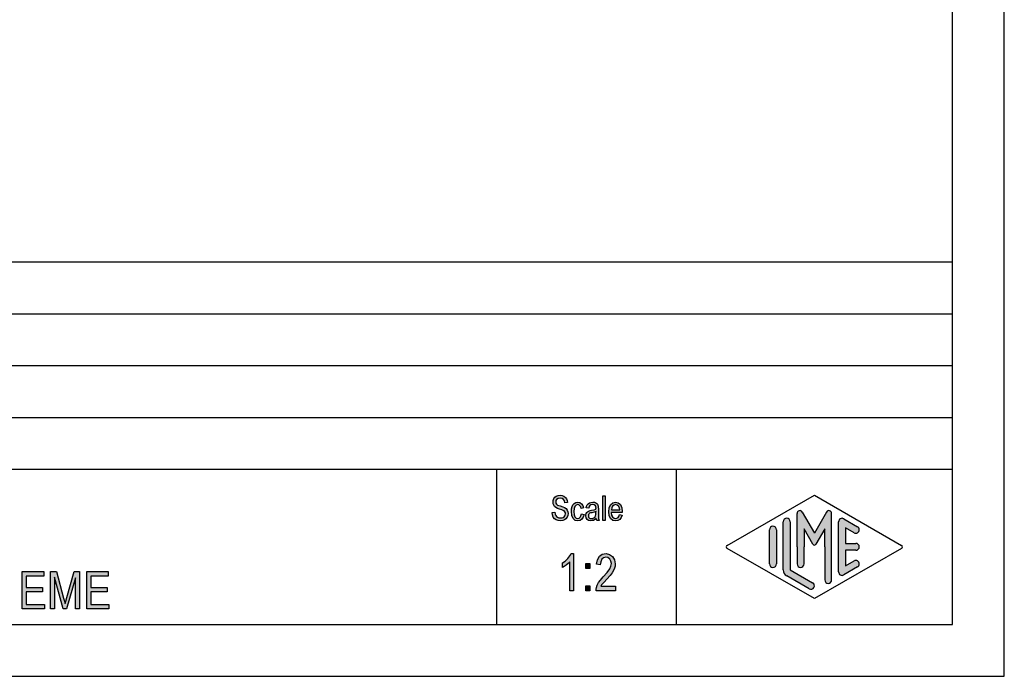
# Model space of a CAD drawing. Units: millimetres. Extents: x -330 to -33, y 505 to 715.
# Drawn here: x -127 to -33, y 505 to 568 of the extents above; entities that cross this region are included whole.
import ezdxf

# ---------------------------------------------------------------- set-up
doc = ezdxf.new("R2010")
doc.units = ezdxf.units.MM
doc.layers.add('1', color=7, linetype='Continuous')

# ---------------------------------------------------------------- blocks, each defined once
blk = doc.blocks.new('_formato_A4', base_point=(-181.0000006329842, 609.5000000006232))
at = {"layer": '1', "linetype": 'Continuous'}
for points in [[(-76.10569994424151, 520.3278036004837), (-75.85369994424151, 520.342728973618), (-75.82969994424151, 520.163624496006), (-75.78169994424151, 520.0292961377971), (-75.70969994424152, 519.9248185258568), (-75.60169994424152, 519.8501916601851), (-75.46969994424151, 519.8054155407822), (-75.30169994424152, 519.7904901676478), (-75.16969994424151, 519.7904901676478), (-75.04969994424151, 519.8352662870508), (-74.96569994424152, 519.8949677795881), (-74.89369994424152, 519.984520018394), (-74.85769994424152, 520.0740722572001), (-74.83369994424152, 520.1934752422748), (-74.84569994424152, 520.2830274810807), (-74.88169994424152, 520.387505093021), (-74.95369994424152, 520.4621319586926), (-75.04969994424151, 520.5218334512299), (-75.18169994424152, 520.5666095706329), (-75.39769994424151, 520.6412364363046), (-75.61369994424152, 520.7158633019762), (-75.75769994424151, 520.7904901676478), (-75.88969994424151, 520.8800424064538), (-75.97369994424152, 521.0143707646628), (-76.02169994424152, 521.1486991228717), (-76.03369994424152, 521.3128782273493), (-76.02169994424152, 521.4770573318269), (-75.96169994424152, 521.6561618094389), (-75.86569994424151, 521.7904901676478), (-75.72169994424152, 521.8949677795881), (-75.55369994424152, 521.9546692721254), (-75.36169994424151, 521.984520018394), (-75.16969994424151, 521.9546692721254), (-74.98969994424151, 521.8949677795881), (-74.84569994424152, 521.7755647945135), (-74.73769994424151, 521.6412364363046), (-74.66569994424151, 521.4621319586926), (-74.62969994424151, 521.2681021079463), (-74.88169994424152, 521.253176734812), (-74.92969994424152, 521.432281212424), (-75.02569994424151, 521.5815349437672), (-75.16969994424151, 521.6710871825732), (-75.34969994424151, 521.7009379288419), (-75.55369994424152, 521.6710871825732), (-75.68569994424152, 521.5815349437672), (-75.75769994424151, 521.4621319586926), (-75.78169994424151, 521.3278036004837), (-75.76969994424151, 521.208400615409), (-75.70969994424152, 521.1188483766031), (-75.58969994424152, 521.0292961377971), (-75.33769994424152, 520.9546692721254), (-75.08569994424151, 520.8651170333195), (-74.91769994424152, 520.8054155407822), (-74.77369994424151, 520.6860125557075), (-74.66569994424151, 520.5516841974986), (-74.60569994424151, 520.387505093021), (-74.58169994424152, 520.208400615409), (-74.60569994424151, 520.0292961377971), (-74.67769994424151, 519.8501916601851), (-74.78569994424151, 519.7009379288419), (-74.92969994424152, 519.5964603169016), (-75.09769994424151, 519.5367588243643), (-75.28969994424152, 519.5069080780956), (-75.54169994424151, 519.5367588243643), (-75.73369994424151, 519.5964603169016), (-75.88969994424151, 519.7009379288419), (-76.00969994424152, 519.8800424064538), (-76.08169994424152, 520.0889976303345)], [(-71.23369994424152, 519.5367588243643), (-71.23369994424152, 521.9397438989911), (-70.99369994424151, 521.9397438989911), (-70.99369994424151, 519.5367588243643)], [(-73.28569994424151, 520.1785498691404), (-73.04569994424152, 520.1337737497374), (-73.12969994424151, 519.8651170333195), (-73.24969994424151, 519.6710871825732), (-73.42969994424152, 519.5367588243643), (-73.63369994424151, 519.5069080780956), (-73.89769994424151, 519.5516841974986), (-74.10169994424152, 519.7307886751105), (-74.23369994424152, 520.0143707646628), (-74.26969994424151, 520.4024304661554), (-74.25769994424151, 520.6561618094389), (-74.19769994424152, 520.8800424064538), (-74.11369994424152, 521.0591468840657), (-73.98169994424151, 521.1934752422748), (-73.82569994424152, 521.2830274810807), (-73.64569994424151, 521.3128782273493), (-73.44169994424152, 521.2681021079463), (-73.27369994424151, 521.163624496006), (-73.15369994424151, 520.984520018394), (-73.08169994424152, 520.7606394213792), (-73.32169994424152, 520.7158633019762), (-73.36969994424152, 520.8501916601851), (-73.44169994424152, 520.9695946452598), (-73.53769994424151, 521.0442215109314), (-73.64569994424151, 521.0740722572001), (-73.80169994424152, 521.0292961377971), (-73.92169994424151, 520.9098931527225), (-74.00569994424151, 520.7009379288419), (-74.02969994424151, 520.4024304661554), (-74.00569994424151, 520.1039230034687), (-73.92169994424151, 519.8949677795881), (-73.80169994424152, 519.7755647945135), (-73.64569994424151, 519.7457140482448), (-73.52569994424151, 519.7606394213792), (-73.41769994424152, 519.8501916601851), (-73.34569994424152, 519.984520018394)], [(-74.0656999442415, 512.7584006154091), (-74.4256999442415, 512.7584006154091), (-74.4256999442415, 515.5569080780956), (-74.5876999442415, 515.4001916601852), (-74.7676999442415, 515.2434752422747), (-74.9656999442415, 515.1091468840658), (-75.1276999442415, 515.0195946452599), (-75.1276999442415, 515.4449677795882), (-74.8576999442415, 515.6240722572002), (-74.62369994424151, 515.8703409139165), (-74.4256999442415, 516.1166095706329), (-74.29969994424151, 516.3628782273494), (-74.0656999442415, 516.3628782273494)], [(-69.99769994424152, 513.2061618094389), (-69.99769994424152, 512.7584006154091), (-71.88769994424152, 512.7584006154091), (-71.88769994424152, 512.9151170333196), (-71.85169994424152, 513.07183345123), (-71.77969994424151, 513.2957140482449), (-71.65369994424151, 513.5419827049614), (-71.45569994424152, 513.7882513616777), (-71.1856999442415, 514.1016841974986), (-70.8076999442415, 514.527057331827), (-70.55569994424151, 514.8628782273494), (-70.4476999442415, 515.1315349437673), (-70.39369994424152, 515.4001916601852), (-70.4476999442415, 515.6240722572002), (-70.55569994424151, 515.8255647945135), (-70.73569994424152, 515.9598931527225), (-70.93369994424151, 516.0046692721255), (-71.16769994424152, 515.9375050930211), (-71.32969994424151, 515.803176734812), (-71.43769994424152, 515.5569080780956), (-71.47369994424152, 515.2658633019762), (-71.83369994424152, 515.3330274810808), (-71.76169994424151, 515.7584006154091), (-71.5636999442415, 516.0942215109314), (-71.29369994424151, 516.2957140482449), (-70.91569994424151, 516.3628782273494), (-70.57369994424151, 516.2733259885434), (-70.28569994424151, 516.07183345123), (-70.10569994424151, 515.7360125557076), (-70.0336999442415, 515.3554155407822), (-70.0516999442415, 515.1315349437673), (-70.10569994424151, 514.9300424064538), (-70.21369994424151, 514.7061618094389), (-70.33969994424152, 514.5046692721255), (-70.53769994424151, 514.2360125557076), (-70.84369994424151, 513.8778036004837), (-71.11369994424152, 513.5867588243643), (-71.25769994424151, 513.4300424064538), (-71.34769994424151, 513.3181021079464), (-71.41969994424151, 513.2061618094389)], [(-72.85969994424151, 514.9076543467523), (-72.85969994424151, 515.3778036004837), (-72.48169994424151, 515.3778036004837), (-72.48169994424151, 514.9076543467523)], [(-127.2456999442412, 511.0015000006233), (-127.2456999442412, 514.6059776125636), (-125.1756999442412, 514.6059776125636), (-125.1756999442412, 514.1806044782352), (-126.8676999442412, 514.1806044782352), (-126.8676999442412, 513.083589552862), (-125.2836999442412, 513.083589552862), (-125.2836999442412, 512.6582164185337), (-126.8676999442412, 512.6582164185337), (-126.8676999442412, 511.4268731349516), (-125.1036999442412, 511.4268731349516), (-125.1036999442412, 511.0015000006233)], [(-124.5096999442412, 511.0015000006233), (-124.5096999442412, 514.6059776125636), (-123.9516999442412, 514.6059776125636), (-123.2496999442412, 512.0537388065934), (-123.1596999442412, 511.7403059707725), (-123.1056999442412, 511.5164253737576), (-123.0516999442412, 511.762694030474), (-122.9436999442412, 512.0985149259964), (-122.2236999442412, 514.6059776125636), (-121.7196999442412, 514.6059776125636), (-121.7196999442412, 511.0015000006233), (-122.0976999442412, 511.0015000006233), (-122.0976999442412, 514.0238880603248), (-122.9616999442412, 511.0015000006233), (-123.3036999442412, 511.0015000006233), (-124.1316999442412, 514.0686641797278), (-124.1316999442412, 511.0015000006233)], [(-121.0176999442412, 511.0015000006233), (-121.0176999442412, 514.6059776125636), (-118.9476999442412, 514.6059776125636), (-118.9476999442412, 514.1806044782352), (-120.6396999442412, 514.1806044782352), (-120.6396999442412, 513.083589552862), (-119.0556999442412, 513.083589552862), (-119.0556999442412, 512.6582164185337), (-120.6396999442412, 512.6582164185337), (-120.6396999442412, 511.4268731349516), (-118.8756999442412, 511.4268731349516), (-118.8756999442412, 511.0015000006233)], [(-72.85969994424151, 512.7584006154091), (-72.85969994424151, 513.2285498691405), (-72.48169994424151, 513.2285498691405), (-72.48169994424151, 512.7584006154091)]]:
    blk.add_hatch(color=7, dxfattribs=at).paths.add_polyline_path(points)
h = blk.add_hatch(color=7, dxfattribs=at)
h.paths.add_polyline_path([(-71.8696999442415, 519.7606394213792), (-72.00169994424151, 519.6263110631702), (-72.1336999442415, 519.5516841974986), (-72.2656999442415, 519.5367588243643), (-72.38569994424151, 519.5069080780956), (-72.6016999442415, 519.5367588243643), (-72.74569994424151, 519.6412364363046), (-72.84169994424151, 519.7904901676478), (-72.8656999442415, 519.9994453915284), (-72.8656999442415, 520.1039230034687), (-72.82969994424151, 520.2233259885434), (-72.78169994424151, 520.3128782273493), (-72.7096999442415, 520.387505093021), (-72.6256999442415, 520.4472065855583), (-72.5296999442415, 520.4919827049613), (-72.44569994424151, 520.5069080780956), (-72.3136999442415, 520.5367588243643), (-72.07369994424151, 520.5815349437672), (-71.8936999442415, 520.6412364363046), (-71.8936999442415, 520.6860125557075), (-71.8816999442415, 520.7158633019762), (-71.9056999442415, 520.8651170333195), (-71.9536999442415, 520.9695946452598), (-72.07369994424151, 521.0442215109314), (-72.2296999442415, 521.0740722572001), (-72.38569994424151, 521.0442215109314), (-72.4816999442415, 520.984520018394), (-72.5536999442415, 520.8800424064538), (-72.5896999442415, 520.7307886751105), (-72.82969994424151, 520.7755647945135), (-72.79369994424151, 520.9248185258568), (-72.73369994424151, 521.0591468840657), (-72.6496999442415, 521.163624496006), (-72.5296999442415, 521.2382513616777), (-72.38569994424151, 521.2830274810807), (-72.2056999442415, 521.3128782273493), (-72.04969994424151, 521.297952854215), (-71.9176999442415, 521.253176734812), (-71.8216999442415, 521.1785498691404), (-71.7496999442415, 521.1188483766031), (-71.70169994424151, 521.0292961377971), (-71.66569994424151, 520.9248185258568), (-71.66569994424151, 520.8203409139165), (-71.65369994424151, 520.6561618094389), (-71.65369994424151, 520.253176734812), (-71.65369994424151, 519.9098931527225), (-71.64169994424151, 519.7307886751105), (-71.62969994424151, 519.6263110631702), (-71.5816999442415, 519.5367588243643), (-71.8216999442415, 519.5367588243643), (-71.8576999442415, 519.6263110631702)])
h.paths.add_polyline_path([(-71.8816999442415, 520.4173558392896), (-72.06169994424151, 520.342728973618), (-72.2896999442415, 520.297952854215), (-72.42169994424151, 520.2681021079463), (-72.5056999442415, 520.2382513616777), (-72.5656999442415, 520.1934752422748), (-72.6016999442415, 520.1337737497374), (-72.6256999442415, 520.0591468840657), (-72.6256999442415, 519.9994453915284), (-72.6136999442415, 519.8800424064538), (-72.5536999442415, 519.8054155407822), (-72.46969994424151, 519.7457140482448), (-72.3376999442415, 519.7307886751105), (-72.2176999442415, 519.7457140482448), (-72.0976999442415, 519.7904901676478), (-72.00169994424151, 519.8800424064538), (-71.9296999442415, 519.9994453915284), (-71.9056999442415, 520.1188483766031), (-71.8936999442415, 520.297952854215)], flags=16)
h = blk.add_hatch(color=7, dxfattribs=at)
h.paths.add_polyline_path([(-69.6136999442415, 520.1188483766031), (-69.37369994424151, 520.0740722572001), (-69.45769994424151, 519.8203409139165), (-69.5896999442415, 519.6412364363046), (-69.76969994424151, 519.5367588243643), (-69.9976999442415, 519.5069080780956), (-70.2736999442415, 519.5516841974986), (-70.47769994424151, 519.7307886751105), (-70.62169994424151, 520.0143707646628), (-70.6576999442415, 520.387505093021), (-70.62169994424151, 520.7606394213792), (-70.47769994424151, 521.0591468840657), (-70.2736999442415, 521.2382513616777), (-70.0096999442415, 521.3128782273493), (-69.75769994424151, 521.253176734812), (-69.5416999442415, 521.0740722572001), (-69.40969994424151, 520.7755647945135), (-69.36169994424151, 520.4024304661554), (-69.37369994424151, 520.3576543467523), (-69.37369994424151, 520.3278036004837), (-70.4176999442415, 520.3278036004837), (-70.3816999442415, 520.0740722572001), (-70.2856999442415, 519.8949677795881), (-70.15369994424151, 519.7755647945135), (-69.9856999442415, 519.7457140482448), (-69.86569994424151, 519.7606394213792), (-69.75769994424151, 519.8203409139165), (-69.6736999442415, 519.9397438989911)])
h.paths.add_polyline_path([(-70.4056999442415, 520.5666095706329), (-69.6016999442415, 520.5666095706329), (-69.6376999442415, 520.7457140482448), (-69.6976999442415, 520.8949677795881), (-69.84169994424151, 521.0292961377971), (-69.9976999442415, 521.0740722572001), (-70.15369994424151, 521.0292961377971), (-70.2856999442415, 520.9248185258568), (-70.3696999442415, 520.7606394213792)], flags=16)
h = blk.add_hatch(color=7, dxfattribs=at)
edge = h.paths.add_edge_path()
edge.add_arc((-53.49036661090831, 519.4225001607906), 0.3333333333333997, 0, 180)
edge.add_line((-53.82369994424151, 519.4225001607906), (-53.82369994424151, 514.7700211486558))
edge.add_arc((-53.15703327757491, 514.7700211486559), 0.6666666666666003, 180.0000000000097, 240.0183606311594)
edge.add_line((-53.49018157990121, 514.1925640912901), (-51.32360742873811, 512.942617465619))
edge.add_arc((-51.15703327757491, 513.2313459943019), 0.3333333333333602, 240.0183606311525, 420.0183606311515)
edge.add_line((-50.99045912641171, 513.5200745229848), (-53.15703327757491, 514.7700211486559))
edge.add_line((-53.15703327757491, 514.7700211486559), (-53.15703327757491, 519.4225001607906))
h = blk.add_hatch(color=7, dxfattribs=at)
edge = h.paths.add_edge_path()
edge.add_arc((-49.42199949005021, 520.2312173126578), 0.2649662124753007, 0, 149.999999999971, ccw=False)
edge.add_line((-49.15703327757491, 520.2312173126578), (-49.15703327757491, 513.808269071225))
edge.add_arc((-49.49036661090811, 513.808269071225), 0.3333333333333997, 180, 360, ccw=False)
edge.add_line((-49.82369994424151, 513.808269071225), (-49.82369994424151, 517.0000000006232))
edge.add_line((-49.82369994424151, 517.0000000006232), (-49.82369994424151, 518.7320508081921))
edge.add_line((-49.82369994424151, 518.7320508081921), (-50.67936237694411, 517.2500000006232))
edge.add_arc((-50.82369994424151, 517.3333333339565), 0.1666666666667081, 209.9999999999617, 330.0000000000212, ccw=False)
edge.add_line((-50.96803751153901, 517.2500000006232), (-51.82369994424151, 518.7320508081921))
edge.add_line((-51.82369994424151, 518.7320508081921), (-51.82369994424151, 517.0000000006232))
edge.add_line((-51.82369994424151, 517.0000000006232), (-51.82369994424151, 515.3475850732561))
edge.add_arc((-52.15703327757491, 515.3475850732561), 0.3333333333333997, 180, 360, ccw=False)
edge.add_line((-52.49036661090831, 515.3475850732561), (-52.49036661090831, 517.0000000006232))
edge.add_line((-52.49036661090831, 517.0000000006232), (-52.49036661090831, 520.2312173126578))
edge.add_arc((-52.22540039843291, 520.2312173126578), 0.2649662124752827, 30.00000000001819, 180, ccw=False)
edge.add_line((-51.99593292728481, 520.3637004188955), (-50.82369994424151, 518.3333333339565))
edge.add_line((-50.82369994424151, 518.3333333339565), (-49.65146696119821, 520.3637004188955))
h = blk.add_hatch(color=7, dxfattribs=at)
edge = h.paths.add_edge_path()
edge.add_arc((-48.15703327757491, 519.4225001607906), 0.3333333333333638, 60.01836063115149, 180)
edge.add_line((-48.49036661090811, 519.4225001607906), (-48.49036661090811, 514.5774998404559))
edge.add_arc((-48.15703327757491, 514.5774998404559), 0.3333333333332007, 180, 299.9816393688485)
edge.add_line((-47.99045912641171, 514.288771311773), (-46.65712579307841, 515.0580020810036))
edge.add_arc((-46.82369994424151, 515.3467306096865), 0.3333333333333141, 299.9816393688337, 479.9816393688399)
edge.add_line((-46.99027409540472, 515.6354591383695), (-47.82369994424151, 515.1546365332712))
edge.add_line((-47.82369994424151, 515.1546365332712), (-47.82369994424151, 516.6666666672899))
edge.add_line((-47.82369994424151, 516.6666666672899), (-46.82369994424151, 516.6666666672899))
edge.add_arc((-46.82369994424151, 517.0000000006232), 0.3333333333333712, 270, 450)
edge.add_line((-46.82369994424151, 517.3333333339565), (-47.82369994424151, 517.3333333339565))
edge.add_line((-47.82369994424151, 517.3333333339565), (-47.82369994424151, 518.8453634679752))
edge.add_line((-47.82369994424151, 518.8453634679752), (-46.99027409540472, 518.364540862877))
edge.add_arc((-46.82369994424151, 518.6532693915599), 0.3333333333333673, 240.0183606311504, 420.0183606311565)
edge.add_line((-46.65712579307841, 518.9419979202427), (-47.99045912641171, 519.7112286894735))
h = blk.add_hatch(color=7, dxfattribs=at)
edge = h.paths.add_edge_path()
edge.add_arc((-54.82369994424151, 518.6532693915599), 0.3333333333332007, 0, 180)
edge.add_line((-55.15703327757491, 518.6532693915599), (-55.15703327757491, 515.3467306096865))
edge.add_arc((-54.82369994424151, 515.3467306096865), 0.3333333333333997, 180, 360)
edge.add_line((-54.49036661090831, 515.3467306096865), (-54.49036661090831, 515.5392519178865))
edge.add_line((-54.49036661090831, 515.5392519178865), (-54.49036661090831, 518.6532693915599))
at = {"layer": '1', "color": 7, "linetype": 'Continuous'}
for p, q in [((-32.50000063298421, 504.5000000006232), (-32.50000063298421, 714.5000000006232)), ((-37.50000063298421, 509.5000000006232), (-37.50000063298421, 693.5000000006232)), ((-221.5000006329842, 544.5000000006232), (-37.50000063298421, 544.5000000006232)), ((-221.5000006329842, 539.5000000006232), (-37.50000063298421, 539.5000000006232)), ((-221.5000006329842, 534.5000000006232), (-37.50000063298421, 534.5000000006232)), ((-221.5000006329842, 529.5000000006232), (-37.50000063298421, 529.5000000006232)), ((-221.5000006329842, 524.5000000006232), (-37.50000063298421, 524.5000000006232)), ((-81.50000063298421, 524.5000000006232), (-81.50000063298421, 509.5000000006232)), ((-64.14739925549881, 524.5000000006232), (-64.14739925549881, 509.5000000006232)), ((-76.02169994424152, 521.4770573318269), (-75.96169994424152, 521.6561618094389)), ((-75.96169994424152, 521.6561618094389), (-75.86569994424151, 521.7904901676478)), ((-75.86569994424151, 521.7904901676478), (-75.72169994424152, 521.8949677795881)), ((-75.68569994424152, 521.5815349437672), (-75.75769994424151, 521.4621319586926)), ((-75.72169994424152, 521.8949677795881), (-75.55369994424152, 521.9546692721254)), ((-75.55369994424152, 521.6710871825732), (-75.68569994424152, 521.5815349437672)), ((-75.55369994424152, 521.9546692721254), (-75.36169994424151, 521.984520018394)), ((-75.34969994424151, 521.7009379288419), (-75.55369994424152, 521.6710871825732)), ((-75.36169994424151, 521.984520018394), (-75.16969994424151, 521.9546692721254)), ((-75.16969994424151, 521.6710871825732), (-75.34969994424151, 521.7009379288419)), ((-75.16969994424151, 521.9546692721254), (-74.98969994424151, 521.8949677795881)), ((-75.02569994424151, 521.5815349437672), (-75.16969994424151, 521.6710871825732)), ((-74.92969994424152, 521.432281212424), (-75.02569994424151, 521.5815349437672)), ((-74.98969994424151, 521.8949677795881), (-74.84569994424152, 521.7755647945135)), ((-74.84569994424152, 521.7755647945135), (-74.73769994424151, 521.6412364363046)), ((-74.73769994424151, 521.6412364363046), (-74.66569994424151, 521.4621319586926)), ((-71.23369994424152, 521.9397438989911), (-70.99369994424151, 521.9397438989911)), ((-71.23369994424152, 519.5367588243643), (-71.23369994424152, 521.9397438989911)), ((-70.99369994424151, 521.9397438989911), (-70.99369994424151, 519.5367588243643)), ((-59.24013521938311, 517.1443642649646), (-50.82369994424151, 522.0000000006232)), ((-50.82369994424151, 522.0000000006232), (-42.40726466910007, 517.1443642649646)), ((-76.03369994424152, 521.3128782273493), (-76.02169994424152, 521.4770573318269)), ((-76.02169994424152, 521.1486991228717), (-76.03369994424152, 521.3128782273493)), ((-75.97369994424152, 521.0143707646628), (-76.02169994424152, 521.1486991228717)), ((-75.88969994424151, 520.8800424064538), (-75.97369994424152, 521.0143707646628)), ((-75.75769994424151, 520.7904901676478), (-75.88969994424151, 520.8800424064538)), ((-75.75769994424151, 521.4621319586926), (-75.78169994424151, 521.3278036004837)), ((-75.78169994424151, 521.3278036004837), (-75.76969994424151, 521.208400615409)), ((-75.76969994424151, 521.208400615409), (-75.70969994424152, 521.1188483766031)), ((-75.61369994424152, 520.7158633019762), (-75.75769994424151, 520.7904901676478)), ((-75.70969994424152, 521.1188483766031), (-75.58969994424152, 521.0292961377971)), ((-75.39769994424151, 520.6412364363046), (-75.61369994424152, 520.7158633019762)), ((-75.58969994424152, 521.0292961377971), (-75.33769994424152, 520.9546692721254)), ((-75.18169994424152, 520.5666095706329), (-75.39769994424151, 520.6412364363046)), ((-75.33769994424152, 520.9546692721254), (-75.08569994424151, 520.8651170333195)), ((-75.04969994424151, 520.5218334512299), (-75.18169994424152, 520.5666095706329)), ((-75.08569994424151, 520.8651170333195), (-74.91769994424152, 520.8054155407822)), ((-74.88169994424152, 521.253176734812), (-74.92969994424152, 521.432281212424)), ((-74.91769994424152, 520.8054155407822), (-74.77369994424151, 520.6860125557075)), ((-74.62969994424151, 521.2681021079463), (-74.88169994424152, 521.253176734812)), ((-74.77369994424151, 520.6860125557075), (-74.66569994424151, 520.5516841974986)), ((-74.66569994424151, 521.4621319586926), (-74.62969994424151, 521.2681021079463)), ((-74.66569994424151, 520.5516841974986), (-74.60569994424151, 520.387505093021)), ((-74.26969994424151, 520.4024304661554), (-74.25769994424151, 520.6561618094389)), ((-74.25769994424151, 520.6561618094389), (-74.19769994424152, 520.8800424064538)), ((-74.19769994424152, 520.8800424064538), (-74.11369994424152, 521.0591468840657)), ((-74.11369994424152, 521.0591468840657), (-73.98169994424151, 521.1934752422748)), ((-74.00569994424151, 520.7009379288419), (-74.02969994424151, 520.4024304661554)), ((-73.92169994424151, 520.9098931527225), (-74.00569994424151, 520.7009379288419)), ((-73.98169994424151, 521.1934752422748), (-73.82569994424152, 521.2830274810807)), ((-73.80169994424152, 521.0292961377971), (-73.92169994424151, 520.9098931527225)), ((-73.82569994424152, 521.2830274810807), (-73.64569994424151, 521.3128782273493)), ((-73.64569994424151, 521.0740722572001), (-73.80169994424152, 521.0292961377971)), ((-73.64569994424151, 521.3128782273493), (-73.44169994424152, 521.2681021079463)), ((-73.53769994424151, 521.0442215109314), (-73.64569994424151, 521.0740722572001)), ((-73.44169994424152, 520.9695946452598), (-73.53769994424151, 521.0442215109314)), ((-73.44169994424152, 521.2681021079463), (-73.27369994424151, 521.163624496006)), ((-73.36969994424152, 520.8501916601851), (-73.44169994424152, 520.9695946452598)), ((-73.32169994424152, 520.7158633019762), (-73.36969994424152, 520.8501916601851)), ((-73.08169994424152, 520.7606394213792), (-73.32169994424152, 520.7158633019762)), ((-73.27369994424151, 521.163624496006), (-73.15369994424151, 520.984520018394)), ((-73.15369994424151, 520.984520018394), (-73.08169994424152, 520.7606394213792)), ((-72.82969994424151, 520.7755647945135), (-72.79369994424151, 520.9248185258568)), ((-72.5896999442415, 520.7307886751105), (-72.82969994424151, 520.7755647945135)), ((-72.79369994424151, 520.9248185258568), (-72.73369994424151, 521.0591468840657)), ((-72.73369994424151, 521.0591468840657), (-72.6496999442415, 521.163624496006)), ((-72.6496999442415, 521.163624496006), (-72.5296999442415, 521.2382513616777)), ((-72.5536999442415, 520.8800424064538), (-72.5896999442415, 520.7307886751105)), ((-72.4816999442415, 520.984520018394), (-72.5536999442415, 520.8800424064538)), ((-72.5296999442415, 521.2382513616777), (-72.38569994424151, 521.2830274810807)), ((-72.38569994424151, 521.0442215109314), (-72.4816999442415, 520.984520018394)), ((-72.38569994424151, 521.2830274810807), (-72.2056999442415, 521.3128782273493)), ((-72.2296999442415, 521.0740722572001), (-72.38569994424151, 521.0442215109314)), ((-72.3136999442415, 520.5367588243643), (-72.07369994424151, 520.5815349437672)), ((-72.07369994424151, 521.0442215109314), (-72.2296999442415, 521.0740722572001)), ((-72.2056999442415, 521.3128782273493), (-72.04969994424151, 521.297952854215)), ((-71.9536999442415, 520.9695946452598), (-72.07369994424151, 521.0442215109314)), ((-72.07369994424151, 520.5815349437672), (-71.8936999442415, 520.6412364363046)), ((-72.04969994424151, 521.297952854215), (-71.9176999442415, 521.253176734812)), ((-71.9056999442415, 520.8651170333195), (-71.9536999442415, 520.9695946452598)), ((-71.9176999442415, 521.253176734812), (-71.8216999442415, 521.1785498691404)), ((-71.8816999442415, 520.7158633019762), (-71.9056999442415, 520.8651170333195)), ((-71.8936999442415, 520.6860125557075), (-71.8816999442415, 520.7158633019762)), ((-71.8936999442415, 520.6412364363046), (-71.8936999442415, 520.6860125557075)), ((-71.8216999442415, 521.1785498691404), (-71.7496999442415, 521.1188483766031)), ((-71.7496999442415, 521.1188483766031), (-71.70169994424151, 521.0292961377971)), ((-71.70169994424151, 521.0292961377971), (-71.66569994424151, 520.9248185258568)), ((-71.66569994424151, 520.9248185258568), (-71.66569994424151, 520.8203409139165)), ((-71.66569994424151, 520.8203409139165), (-71.65369994424151, 520.6561618094389)), ((-71.65369994424151, 520.6561618094389), (-71.65369994424151, 520.253176734812)), ((-70.6576999442415, 520.387505093021), (-70.62169994424151, 520.7606394213792)), ((-70.62169994424151, 520.7606394213792), (-70.47769994424151, 521.0591468840657)), ((-70.47769994424151, 521.0591468840657), (-70.2736999442415, 521.2382513616777)), ((-70.3696999442415, 520.7606394213792), (-70.4056999442415, 520.5666095706329)), ((-70.4056999442415, 520.5666095706329), (-69.6016999442415, 520.5666095706329)), ((-70.2856999442415, 520.9248185258568), (-70.3696999442415, 520.7606394213792)), ((-70.15369994424151, 521.0292961377971), (-70.2856999442415, 520.9248185258568)), ((-70.2736999442415, 521.2382513616777), (-70.0096999442415, 521.3128782273493)), ((-69.9976999442415, 521.0740722572001), (-70.15369994424151, 521.0292961377971)), ((-70.0096999442415, 521.3128782273493), (-69.75769994424151, 521.253176734812)), ((-69.84169994424151, 521.0292961377971), (-69.9976999442415, 521.0740722572001)), ((-69.6976999442415, 520.8949677795881), (-69.84169994424151, 521.0292961377971)), ((-69.75769994424151, 521.253176734812), (-69.5416999442415, 521.0740722572001)), ((-69.6376999442415, 520.7457140482448), (-69.6976999442415, 520.8949677795881)), ((-69.6016999442415, 520.5666095706329), (-69.6376999442415, 520.7457140482448)), ((-69.5416999442415, 521.0740722572001), (-69.40969994424151, 520.7755647945135)), ((-69.40969994424151, 520.7755647945135), (-69.36169994424151, 520.4024304661554)), ((-76.10569994424151, 520.3278036004837), (-75.85369994424151, 520.342728973618)), ((-76.08169994424152, 520.0889976303345), (-76.10569994424151, 520.3278036004837)), ((-76.00969994424152, 519.8800424064538), (-76.08169994424152, 520.0889976303345)), ((-75.88969994424151, 519.7009379288419), (-76.00969994424152, 519.8800424064538)), ((-75.73369994424151, 519.5964603169016), (-75.88969994424151, 519.7009379288419)), ((-75.85369994424151, 520.342728973618), (-75.82969994424151, 520.163624496006)), ((-75.82969994424151, 520.163624496006), (-75.78169994424151, 520.0292961377971)), ((-75.78169994424151, 520.0292961377971), (-75.70969994424152, 519.9248185258568)), ((-75.54169994424151, 519.5367588243643), (-75.73369994424151, 519.5964603169016)), ((-75.70969994424152, 519.9248185258568), (-75.60169994424152, 519.8501916601851)), ((-75.60169994424152, 519.8501916601851), (-75.46969994424151, 519.8054155407822)), ((-75.46969994424151, 519.8054155407822), (-75.30169994424152, 519.7904901676478)), ((-75.30169994424152, 519.7904901676478), (-75.16969994424151, 519.7904901676478)), ((-75.16969994424151, 519.7904901676478), (-75.04969994424151, 519.8352662870508)), ((-74.92969994424152, 519.5964603169016), (-75.09769994424151, 519.5367588243643)), ((-74.95369994424152, 520.4621319586926), (-75.04969994424151, 520.5218334512299)), ((-75.04969994424151, 519.8352662870508), (-74.96569994424152, 519.8949677795881)), ((-74.96569994424152, 519.8949677795881), (-74.89369994424152, 519.984520018394)), ((-74.88169994424152, 520.387505093021), (-74.95369994424152, 520.4621319586926)), ((-74.78569994424151, 519.7009379288419), (-74.92969994424152, 519.5964603169016)), ((-74.89369994424152, 519.984520018394), (-74.85769994424152, 520.0740722572001)), ((-74.84569994424152, 520.2830274810807), (-74.88169994424152, 520.387505093021)), ((-74.85769994424152, 520.0740722572001), (-74.83369994424152, 520.1934752422748)), ((-74.83369994424152, 520.1934752422748), (-74.84569994424152, 520.2830274810807)), ((-74.67769994424151, 519.8501916601851), (-74.78569994424151, 519.7009379288419)), ((-74.60569994424151, 520.0292961377971), (-74.67769994424151, 519.8501916601851)), ((-74.60569994424151, 520.387505093021), (-74.58169994424152, 520.208400615409)), ((-74.58169994424152, 520.208400615409), (-74.60569994424151, 520.0292961377971)), ((-74.23369994424152, 520.0143707646628), (-74.26969994424151, 520.4024304661554)), ((-74.10169994424152, 519.7307886751105), (-74.23369994424152, 520.0143707646628)), ((-73.89769994424151, 519.5516841974986), (-74.10169994424152, 519.7307886751105)), ((-74.02969994424151, 520.4024304661554), (-74.00569994424151, 520.1039230034687)), ((-74.00569994424151, 520.1039230034687), (-73.92169994424151, 519.8949677795881)), ((-73.92169994424151, 519.8949677795881), (-73.80169994424152, 519.7755647945135)), ((-73.80169994424152, 519.7755647945135), (-73.64569994424151, 519.7457140482448)), ((-73.64569994424151, 519.7457140482448), (-73.52569994424151, 519.7606394213792)), ((-73.52569994424151, 519.7606394213792), (-73.41769994424152, 519.8501916601851)), ((-73.24969994424151, 519.6710871825732), (-73.42969994424152, 519.5367588243643)), ((-73.41769994424152, 519.8501916601851), (-73.34569994424152, 519.984520018394)), ((-73.34569994424152, 519.984520018394), (-73.28569994424151, 520.1785498691404)), ((-73.28569994424151, 520.1785498691404), (-73.04569994424152, 520.1337737497374)), ((-73.12969994424151, 519.8651170333195), (-73.24969994424151, 519.6710871825732)), ((-73.04569994424152, 520.1337737497374), (-73.12969994424151, 519.8651170333195)), ((-72.8656999442415, 520.1039230034687), (-72.82969994424151, 520.2233259885434)), ((-72.8656999442415, 519.9994453915284), (-72.8656999442415, 520.1039230034687)), ((-72.84169994424151, 519.7904901676478), (-72.8656999442415, 519.9994453915284)), ((-72.74569994424151, 519.6412364363046), (-72.84169994424151, 519.7904901676478)), ((-72.82969994424151, 520.2233259885434), (-72.78169994424151, 520.3128782273493)), ((-72.78169994424151, 520.3128782273493), (-72.7096999442415, 520.387505093021)), ((-72.6016999442415, 519.5367588243643), (-72.74569994424151, 519.6412364363046)), ((-72.7096999442415, 520.387505093021), (-72.6256999442415, 520.4472065855583)), ((-72.6256999442415, 520.4472065855583), (-72.5296999442415, 520.4919827049613)), ((-72.6016999442415, 520.1337737497374), (-72.6256999442415, 520.0591468840657)), ((-72.6256999442415, 520.0591468840657), (-72.6256999442415, 519.9994453915284)), ((-72.6256999442415, 519.9994453915284), (-72.6136999442415, 519.8800424064538)), ((-72.6136999442415, 519.8800424064538), (-72.5536999442415, 519.8054155407822)), ((-72.5656999442415, 520.1934752422748), (-72.6016999442415, 520.1337737497374)), ((-72.5056999442415, 520.2382513616777), (-72.5656999442415, 520.1934752422748)), ((-72.5536999442415, 519.8054155407822), (-72.46969994424151, 519.7457140482448)), ((-72.5296999442415, 520.4919827049613), (-72.44569994424151, 520.5069080780956)), ((-72.42169994424151, 520.2681021079463), (-72.5056999442415, 520.2382513616777)), ((-72.46969994424151, 519.7457140482448), (-72.3376999442415, 519.7307886751105)), ((-72.44569994424151, 520.5069080780956), (-72.3136999442415, 520.5367588243643)), ((-72.2896999442415, 520.297952854215), (-72.42169994424151, 520.2681021079463)), ((-72.3376999442415, 519.7307886751105), (-72.2176999442415, 519.7457140482448)), ((-72.06169994424151, 520.342728973618), (-72.2896999442415, 520.297952854215)), ((-72.2176999442415, 519.7457140482448), (-72.0976999442415, 519.7904901676478)), ((-72.00169994424151, 519.6263110631702), (-72.1336999442415, 519.5516841974986)), ((-72.0976999442415, 519.7904901676478), (-72.00169994424151, 519.8800424064538)), ((-71.8816999442415, 520.4173558392896), (-72.06169994424151, 520.342728973618)), ((-72.00169994424151, 519.8800424064538), (-71.9296999442415, 519.9994453915284)), ((-71.8696999442415, 519.7606394213792), (-72.00169994424151, 519.6263110631702)), ((-71.9296999442415, 519.9994453915284), (-71.9056999442415, 520.1188483766031)), ((-71.9056999442415, 520.1188483766031), (-71.8936999442415, 520.297952854215)), ((-71.8936999442415, 520.297952854215), (-71.8816999442415, 520.4173558392896)), ((-71.8576999442415, 519.6263110631702), (-71.8696999442415, 519.7606394213792)), ((-71.8216999442415, 519.5367588243643), (-71.8576999442415, 519.6263110631702)), ((-71.65369994424151, 520.253176734812), (-71.65369994424151, 519.9098931527225)), ((-71.65369994424151, 519.9098931527225), (-71.64169994424151, 519.7307886751105)), ((-71.64169994424151, 519.7307886751105), (-71.62969994424151, 519.6263110631702)), ((-71.62969994424151, 519.6263110631702), (-71.5816999442415, 519.5367588243643)), ((-70.62169994424151, 520.0143707646628), (-70.6576999442415, 520.387505093021)), ((-70.47769994424151, 519.7307886751105), (-70.62169994424151, 520.0143707646628)), ((-70.2736999442415, 519.5516841974986), (-70.47769994424151, 519.7307886751105)), ((-70.4176999442415, 520.3278036004837), (-70.3816999442415, 520.0740722572001)), ((-69.37369994424151, 520.3278036004837), (-70.4176999442415, 520.3278036004837)), ((-70.3816999442415, 520.0740722572001), (-70.2856999442415, 519.8949677795881)), ((-70.2856999442415, 519.8949677795881), (-70.15369994424151, 519.7755647945135)), ((-70.15369994424151, 519.7755647945135), (-69.9856999442415, 519.7457140482448)), ((-69.9856999442415, 519.7457140482448), (-69.86569994424151, 519.7606394213792)), ((-69.86569994424151, 519.7606394213792), (-69.75769994424151, 519.8203409139165)), ((-69.5896999442415, 519.6412364363046), (-69.76969994424151, 519.5367588243643)), ((-69.75769994424151, 519.8203409139165), (-69.6736999442415, 519.9397438989911)), ((-69.6736999442415, 519.9397438989911), (-69.6136999442415, 520.1188483766031)), ((-69.6136999442415, 520.1188483766031), (-69.37369994424151, 520.0740722572001)), ((-69.45769994424151, 519.8203409139165), (-69.5896999442415, 519.6412364363046)), ((-69.37369994424151, 520.0740722572001), (-69.45769994424151, 519.8203409139165)), ((-69.36169994424151, 520.4024304661554), (-69.37369994424151, 520.3576543467523)), ((-69.37369994424151, 520.3576543467523), (-69.37369994424151, 520.3278036004837)), ((-52.49036661090831, 517.0000000006232), (-52.49036661090831, 520.2312173126578)), ((-51.99593292728481, 520.3637004188955), (-50.82369994424151, 518.3333333339565)), ((-49.65146696119821, 520.3637004188955), (-50.82369994424151, 518.3333333339565)), ((-49.15703327757491, 513.808269071225), (-49.15703327757491, 520.2312173126578)), ((-47.99045912641171, 519.7112286894735), (-46.65712579307841, 518.9419979202427)), ((-75.28969994424152, 519.5069080780956), (-75.54169994424151, 519.5367588243643)), ((-75.09769994424151, 519.5367588243643), (-75.28969994424152, 519.5069080780956)), ((-73.63369994424151, 519.5069080780956), (-73.89769994424151, 519.5516841974986)), ((-73.42969994424152, 519.5367588243643), (-73.63369994424151, 519.5069080780956)), ((-72.38569994424151, 519.5069080780956), (-72.6016999442415, 519.5367588243643)), ((-72.2656999442415, 519.5367588243643), (-72.38569994424151, 519.5069080780956)), ((-72.1336999442415, 519.5516841974986), (-72.2656999442415, 519.5367588243643)), ((-71.5816999442415, 519.5367588243643), (-71.8216999442415, 519.5367588243643)), ((-70.99369994424151, 519.5367588243643), (-71.23369994424152, 519.5367588243643)), ((-69.9976999442415, 519.5069080780956), (-70.2736999442415, 519.5516841974986)), ((-69.76969994424151, 519.5367588243643), (-69.9976999442415, 519.5069080780956)), ((-55.15703327757491, 515.3467306096865), (-55.15703327757491, 518.6532693915599)), ((-54.49036661090831, 518.6532693915599), (-54.49036661090831, 515.5392519178865)), ((-53.82369994424151, 514.7700211486558), (-53.82369994424151, 519.4225001607906)), ((-53.15703327757491, 519.4225001607906), (-53.15703327757491, 514.7700211486559)), ((-51.82369994424151, 518.7320508081921), (-51.82369994424151, 517.0000000006232)), ((-50.96803751153901, 517.2500000006232), (-51.82369994424151, 518.7320508081921)), ((-49.82369994424151, 518.7320508081921), (-50.67936237694411, 517.2500000006232)), ((-49.82369994424151, 517.0000000006232), (-49.82369994424151, 518.7320508081921)), ((-48.49036661090811, 514.5774998404559), (-48.49036661090811, 519.4225001607906)), ((-47.82369994424151, 518.8453634679752), (-47.82369994424151, 517.3333333339565)), ((-46.99027409540472, 518.364540862877), (-47.82369994424151, 518.8453634679752)), ((-50.82369994424151, 512.0000000006232), (-59.24013521938311, 516.8556357362818)), ((-52.49036661090831, 517.0000000006232), (-52.49036661090831, 515.3475850732561)), ((-51.82369994424151, 515.3475850732561), (-51.82369994424151, 517.0000000006232)), ((-42.40726466910007, 516.8556357362818), (-50.82369994424151, 512.0000000006232)), ((-49.82369994424151, 517.0000000006232), (-49.82369994424151, 513.808269071225)), ((-47.82369994424151, 517.3333333339565), (-46.82369994424151, 517.3333333339565)), ((-74.8576999442415, 515.6240722572002), (-74.62369994424151, 515.8703409139165)), ((-74.62369994424151, 515.8703409139165), (-74.4256999442415, 516.1166095706329)), ((-74.4256999442415, 516.1166095706329), (-74.29969994424151, 516.3628782273494)), ((-74.29969994424151, 516.3628782273494), (-74.0656999442415, 516.3628782273494)), ((-74.0656999442415, 516.3628782273494), (-74.0656999442415, 512.7584006154091)), ((-71.76169994424151, 515.7584006154091), (-71.5636999442415, 516.0942215109314)), ((-71.5636999442415, 516.0942215109314), (-71.29369994424151, 516.2957140482449)), ((-71.32969994424151, 515.803176734812), (-71.43769994424152, 515.5569080780956)), ((-71.16769994424152, 515.9375050930211), (-71.32969994424151, 515.803176734812)), ((-71.29369994424151, 516.2957140482449), (-70.91569994424151, 516.3628782273494)), ((-70.93369994424151, 516.0046692721255), (-71.16769994424152, 515.9375050930211)), ((-70.73569994424152, 515.9598931527225), (-70.93369994424151, 516.0046692721255)), ((-70.91569994424151, 516.3628782273494), (-70.57369994424151, 516.2733259885434)), ((-70.55569994424151, 515.8255647945135), (-70.73569994424152, 515.9598931527225)), ((-70.57369994424151, 516.2733259885434), (-70.28569994424151, 516.07183345123)), ((-70.4476999442415, 515.6240722572002), (-70.55569994424151, 515.8255647945135)), ((-70.28569994424151, 516.07183345123), (-70.10569994424151, 515.7360125557076)), ((-47.82369994424151, 516.6666666672899), (-47.82369994424151, 515.1546365332712)), ((-46.82369994424151, 516.6666666672899), (-47.82369994424151, 516.6666666672899)), ((-75.1276999442415, 515.4449677795882), (-74.8576999442415, 515.6240722572002)), ((-75.1276999442415, 515.0195946452599), (-75.1276999442415, 515.4449677795882)), ((-74.9656999442415, 515.1091468840658), (-75.1276999442415, 515.0195946452599)), ((-74.7676999442415, 515.2434752422747), (-74.9656999442415, 515.1091468840658)), ((-74.5876999442415, 515.4001916601852), (-74.7676999442415, 515.2434752422747)), ((-74.4256999442415, 515.5569080780956), (-74.5876999442415, 515.4001916601852)), ((-74.4256999442415, 512.7584006154091), (-74.4256999442415, 515.5569080780956)), ((-72.85969994424151, 515.3778036004837), (-72.48169994424151, 515.3778036004837)), ((-72.85969994424151, 514.9076543467523), (-72.85969994424151, 515.3778036004837)), ((-72.48169994424151, 514.9076543467523), (-72.85969994424151, 514.9076543467523)), ((-72.48169994424151, 515.3778036004837), (-72.48169994424151, 514.9076543467523)), ((-71.83369994424152, 515.3330274810808), (-71.76169994424151, 515.7584006154091)), ((-71.47369994424152, 515.2658633019762), (-71.83369994424152, 515.3330274810808)), ((-71.43769994424152, 515.5569080780956), (-71.47369994424152, 515.2658633019762)), ((-70.8076999442415, 514.527057331827), (-70.55569994424151, 514.8628782273494)), ((-70.55569994424151, 514.8628782273494), (-70.4476999442415, 515.1315349437673)), ((-70.39369994424152, 515.4001916601852), (-70.4476999442415, 515.6240722572002)), ((-70.4476999442415, 515.1315349437673), (-70.39369994424152, 515.4001916601852)), ((-70.10569994424151, 514.9300424064538), (-70.21369994424151, 514.7061618094389)), ((-70.10569994424151, 515.7360125557076), (-70.0336999442415, 515.3554155407822)), ((-70.0516999442415, 515.1315349437673), (-70.10569994424151, 514.9300424064538)), ((-70.0336999442415, 515.3554155407822), (-70.0516999442415, 515.1315349437673)), ((-54.49036661090831, 515.5392519178865), (-54.49036661090831, 515.3467306096865)), ((-46.65712579307841, 515.0580020810036), (-47.99045912641171, 514.288771311773)), ((-47.82369994424151, 515.1546365332712), (-46.99027409540472, 515.6354591383695)), ((-127.2456999442412, 514.6059776125636), (-125.1756999442412, 514.6059776125636)), ((-127.2456999442412, 511.0015000006233), (-127.2456999442412, 514.6059776125636)), ((-126.8676999442412, 514.1806044782352), (-126.8676999442412, 513.083589552862)), ((-125.1756999442412, 514.1806044782352), (-126.8676999442412, 514.1806044782352)), ((-125.1756999442412, 514.6059776125636), (-125.1756999442412, 514.1806044782352)), ((-124.5096999442412, 514.6059776125636), (-123.9516999442412, 514.6059776125636)), ((-124.5096999442412, 511.0015000006233), (-124.5096999442412, 514.6059776125636)), ((-124.1316999442412, 514.0686641797278), (-124.1316999442412, 511.0015000006233)), ((-123.3036999442412, 511.0015000006233), (-124.1316999442412, 514.0686641797278)), ((-123.9516999442412, 514.6059776125636), (-123.2496999442412, 512.0537388065934)), ((-122.0976999442412, 514.0238880603248), (-122.9616999442412, 511.0015000006233)), ((-122.9436999442412, 512.0985149259964), (-122.2236999442412, 514.6059776125636)), ((-122.2236999442412, 514.6059776125636), (-121.7196999442412, 514.6059776125636)), ((-122.0976999442412, 511.0015000006233), (-122.0976999442412, 514.0238880603248)), ((-121.7196999442412, 514.6059776125636), (-121.7196999442412, 511.0015000006233)), ((-121.0176999442412, 514.6059776125636), (-118.9476999442412, 514.6059776125636)), ((-121.0176999442412, 511.0015000006233), (-121.0176999442412, 514.6059776125636)), ((-120.6396999442412, 514.1806044782352), (-120.6396999442412, 513.083589552862)), ((-118.9476999442412, 514.1806044782352), (-120.6396999442412, 514.1806044782352)), ((-118.9476999442412, 514.6059776125636), (-118.9476999442412, 514.1806044782352)), ((-71.45569994424152, 513.7882513616777), (-71.1856999442415, 514.1016841974986)), ((-71.1856999442415, 514.1016841974986), (-70.8076999442415, 514.527057331827)), ((-70.53769994424151, 514.2360125557076), (-70.84369994424151, 513.8778036004837)), ((-70.33969994424152, 514.5046692721255), (-70.53769994424151, 514.2360125557076)), ((-70.21369994424151, 514.7061618094389), (-70.33969994424152, 514.5046692721255)), ((-51.32360742873811, 512.942617465619), (-53.49018157990121, 514.1925640912901)), ((-53.15703327757491, 514.7700211486559), (-50.99045912641171, 513.5200745229848)), ((-126.8676999442412, 513.083589552862), (-125.2836999442412, 513.083589552862)), ((-125.2836999442412, 513.083589552862), (-125.2836999442412, 512.6582164185337)), ((-120.6396999442412, 513.083589552862), (-119.0556999442412, 513.083589552862)), ((-119.0556999442412, 513.083589552862), (-119.0556999442412, 512.6582164185337)), ((-72.85969994424151, 513.2285498691405), (-72.48169994424151, 513.2285498691405)), ((-72.85969994424151, 512.7584006154091), (-72.85969994424151, 513.2285498691405)), ((-72.48169994424151, 513.2285498691405), (-72.48169994424151, 512.7584006154091)), ((-71.88769994424152, 512.9151170333196), (-71.85169994424152, 513.07183345123)), ((-71.85169994424152, 513.07183345123), (-71.77969994424151, 513.2957140482449)), ((-71.77969994424151, 513.2957140482449), (-71.65369994424151, 513.5419827049614)), ((-71.65369994424151, 513.5419827049614), (-71.45569994424152, 513.7882513616777)), ((-71.34769994424151, 513.3181021079464), (-71.41969994424151, 513.2061618094389)), ((-71.41969994424151, 513.2061618094389), (-69.99769994424152, 513.2061618094389)), ((-71.25769994424151, 513.4300424064538), (-71.34769994424151, 513.3181021079464)), ((-71.11369994424152, 513.5867588243643), (-71.25769994424151, 513.4300424064538)), ((-70.84369994424151, 513.8778036004837), (-71.11369994424152, 513.5867588243643)), ((-69.99769994424152, 513.2061618094389), (-69.99769994424152, 512.7584006154091)), ((-126.8676999442412, 512.6582164185337), (-126.8676999442412, 511.4268731349516)), ((-125.2836999442412, 512.6582164185337), (-126.8676999442412, 512.6582164185337)), ((-123.2496999442412, 512.0537388065934), (-123.1596999442412, 511.7403059707725)), ((-123.0516999442412, 511.762694030474), (-122.9436999442412, 512.0985149259964)), ((-120.6396999442412, 512.6582164185337), (-120.6396999442412, 511.4268731349516)), ((-119.0556999442412, 512.6582164185337), (-120.6396999442412, 512.6582164185337)), ((-74.0656999442415, 512.7584006154091), (-74.4256999442415, 512.7584006154091)), ((-72.48169994424151, 512.7584006154091), (-72.85969994424151, 512.7584006154091)), ((-71.88769994424152, 512.7584006154091), (-71.88769994424152, 512.9151170333196)), ((-69.99769994424152, 512.7584006154091), (-71.88769994424152, 512.7584006154091)), ((-126.8676999442412, 511.4268731349516), (-125.1036999442412, 511.4268731349516)), ((-125.1036999442412, 511.4268731349516), (-125.1036999442412, 511.0015000006233)), ((-123.1596999442412, 511.7403059707725), (-123.1056999442412, 511.5164253737576)), ((-123.1056999442412, 511.5164253737576), (-123.0516999442412, 511.762694030474)), ((-120.6396999442412, 511.4268731349516), (-118.8756999442412, 511.4268731349516)), ((-118.8756999442412, 511.4268731349516), (-118.8756999442412, 511.0015000006233)), ((-125.1036999442412, 511.0015000006233), (-127.2456999442412, 511.0015000006233)), ((-124.1316999442412, 511.0015000006233), (-124.5096999442412, 511.0015000006233)), ((-122.9616999442412, 511.0015000006233), (-123.3036999442412, 511.0015000006233)), ((-121.7196999442412, 511.0015000006233), (-122.0976999442412, 511.0015000006233)), ((-118.8756999442412, 511.0015000006233), (-121.0176999442412, 511.0015000006233)), ((-324.5000006329842, 509.5000000006232), (-37.50000063298421, 509.5000000006232)), ((-329.5000006329842, 504.5000000006232), (-32.50000063298421, 504.5000000006232))]:
    blk.add_line(p, q, dxfattribs=at)
for centre, radius, start, end in [((-53.49036661090831, 519.4225001607906), 0.3333333333333997, 0, 180), ((-52.22540039843291, 520.2312173126578), 0.2649662124752827, 30.00000000001821, 180), ((-49.42199949005021, 520.2312173126578), 0.2649662124753007, 0, 149.999999999971), ((-48.15703327757491, 519.4225001607906), 0.3333333333333638, 60.01836063115149, 180), ((-54.82369994424151, 518.6532693915599), 0.3333333333332007, 0, 180), ((-46.82369994424151, 518.6532693915599), 0.3333333333333673, 240.0183606311504, 60.01836063115653), ((-59.15684814380141, 517.0000000006232), 0.1666666666666331, 119.9816393688977, 240.0183606311219), ((-50.82369994424151, 517.3333333339565), 0.1666666666667081, 209.9999999999617, 330.0000000000212), ((-46.82369994424151, 517.0000000006232), 0.3333333333333712, 270, 90), ((-42.49055174468163, 517.0000000006232), 0.1666666666666606, 299.9816393688358, 60.01836063114465), ((-54.82369994424151, 515.3467306096865), 0.3333333333333997, 180, 0), ((-52.15703327757491, 515.3475850732561), 0.3333333333333997, 180, 0), ((-46.82369994424151, 515.3467306096865), 0.3333333333333141, 299.9816393688337, 119.9816393688398), ((-53.15703327757491, 514.7700211486559), 0.6666666666666003, 180.0000000000097, 240.0183606311594), ((-48.15703327757491, 514.5774998404559), 0.3333333333332007, 180, 299.9816393688485), ((-51.15703327757491, 513.2313459943019), 0.3333333333333602, 240.0183606311525, 60.01836063115149), ((-49.49036661090811, 513.808269071225), 0.3333333333333997, 180, 0)]:
    blk.add_arc(centre, radius, start, end, dxfattribs=at)
blk = doc.blocks.new('A4_oriz', base_point=(-148.5, 105))
at = {"layer": '1'}
blk.add_blockref('_formato_A4', (-181.0000006329842, 609.5000000006232), dxfattribs=at)
blk = doc.blocks.new('TOP', base_point=(-148.5, 105))
blk.add_blockref('A4_oriz', (-148.5, 105))

msp = doc.modelspace()

# ---------------------------------------------------------------- block references
msp.add_blockref('TOP', (-148.5, 105))

doc.saveas('drawing.dxf')
